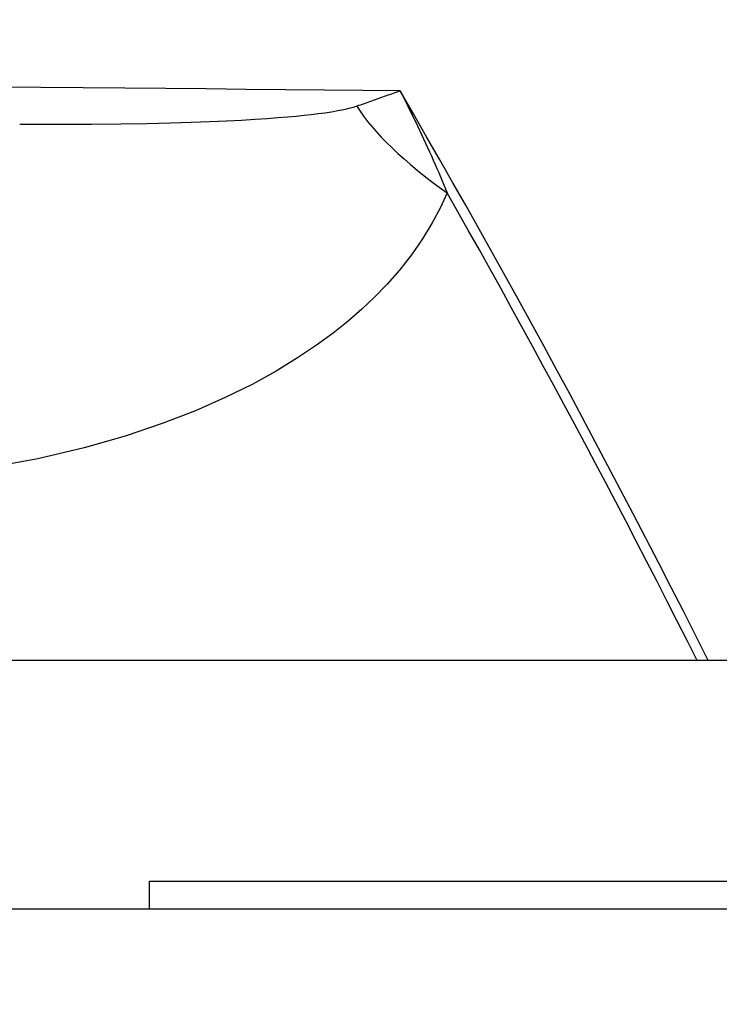
# Model space of a CAD drawing. Extents: x 1330 to 25802, y 7312 to 12251.
# Drawn here: x 5376 to 5401, y 11061 to 11097 of the extents above; entities that cross this region are included whole.
import ezdxf

# ---------------------------------------------------------------- set-up
doc = ezdxf.new("R2010")
doc.units = 0
doc.layers.get('0').update_dxf_attribs({"linetype": 'CONTINUOUS'})
for name, color, linetype in [('ACO_250', 250, 'CONTINUOUS'), ('ACO_253', 253, 'CONTINUOUS'), ('VIDITELNÁ__ISO_', 7, 'CONTINUOUS'), ('VIDITELNÁ_TENKÁ__ISO_', 7, 'CONTINUOUS')]:
    doc.layers.add(name, color=color, linetype=linetype)
pattern_1 = [(0, (4331.019625419634, 9896.857505466594), (39.6875, 79.375), [0, -79.375])]

# ---------------------------------------------------------------- blocks, each defined once
blk = doc.blocks.new('A$C4BDD5B99')
blk.add_line((321.7354293757617, 1344.314560314739), (684.2354293757617, 1344.314560314739))
at = {"layer": 'VIDITELNÁ__ISO_'}
for p, q in [((544.8817592106352, 1353.314560314739), (480.7354293757617, 1353.314560314739)), ((488.7354293758035, 1344.314560314739), (488.7354293758035, 1345.314560314739)), ((488.7354293758035, 1345.314560314739), (553.038556330499, 1345.314560314739))]:
    blk.add_line(p, q, dxfattribs=at)
at = {"layer": 'VIDITELNÁ_TENKÁ__ISO_', "flags": 128}
for points in [[(497.8212990075281, 1373.944640148722), (497.7588285049042, 1373.922362316691), (497.6959698722167, 1373.899855602824), (497.6326646649195, 1373.877120007121), (497.5689081811324, 1373.854308117472), (497.5046664967067, 1373.831343639933), (497.4399688339199, 1373.808226574503), (497.3748292983928, 1373.784956921183), (497.3093694811105, 1373.761610973917), (497.2435935784324, 1373.738188732706), (497.177637792478, 1373.71469019755), (497.1114870065958, 1373.691191662394), (497.045224185742, 1373.667616833292), (496.9788587336643, 1373.644042004191), (496.9124344837801, 1373.620467175089), (496.8459561379605, 1373.596892345988), (496.7794623222362, 1373.573317516886), (496.7130114811571, 1373.54981898173), (496.6466276296105, 1373.526320446574), (496.5803838232914, 1373.502974499308), (496.5142795566862, 1373.479628552042), (496.448378481733, 1373.456358898722), (496.3826122446171, 1373.433165539347), (496.3169907546016, 1373.410124767863), (496.2514994005487, 1373.387083996378)], [(508.9777763147813, 1353.314528454386), (508.5291903567686, 1354.205565441691), (508.0790848403794, 1355.094008434855), (507.6274743767553, 1355.979704845988), (507.1743881881721, 1356.862730969035), (506.7198262746297, 1357.743086803996), (506.2638178584039, 1358.620772350871), (505.8063775506325, 1359.495635021769), (505.3475053513157, 1360.367827404581), (504.8872304827328, 1361.237196911417), (504.4255821671559, 1362.103819836222), (503.9625604045887, 1362.967696178996), (503.4981651950275, 1363.828673351847), (503.0324403718896, 1364.686903942667), (502.5653713240372, 1365.542311657511), (502.0969580514684, 1366.394972790324), (501.627200554185, 1367.24481104716), (501.1561134433232, 1368.091902721964), (500.6836821077468, 1368.936171520792), (500.2099357697298, 1369.777770031535), (499.7348452069982, 1370.616621960246), (499.2584396418279, 1371.45265101298), (498.780704463079, 1372.286086071574), (498.3016788022924, 1373.116698254191), (497.8212990075281, 1373.944640148722)], [(497.8212990075281, 1373.944640148722), (497.9020007151994, 1373.786559094035), (497.9820282884593, 1373.628478039347), (498.0613081661068, 1373.47039698466), (498.1399869650359, 1373.312239636027), (498.218015644441, 1373.153929699503), (498.2954088154638, 1372.995543469035), (498.3720934224129, 1372.837233532511), (498.4480256318711, 1372.679152477824), (498.5230786454722, 1372.521300304972), (498.5972331502035, 1372.364058483683), (498.6703915699673, 1372.207427013956), (498.7425539047708, 1372.051405895792), (498.813715452734, 1371.896147717081), (498.8838370823196, 1371.741652477824), (498.9528650508491, 1371.587996471964), (499.0208191768488, 1371.435255993449), (499.0876603287779, 1371.283507336222), (499.1533055416858, 1371.13282679423), (499.21776472483, 1370.983290661417), (499.2810086559402, 1370.83497523173), (499.3430227238732, 1370.687804211222), (499.4038116305073, 1370.541930187785), (499.4633607647029, 1370.397200573527), (499.5217384802763, 1370.253615368449)], [(496.2514994005487, 1373.387083996378), (496.1219703758252, 1373.345656384074), (495.9636465739404, 1373.30323695048), (495.7766532767255, 1373.26058863505), (495.562895444049, 1373.218626965128), (495.3319051047056, 1373.178954113566), (495.0936176864598, 1373.142790783488), (494.8508258900238, 1373.109831799113), (494.6015219720448, 1373.079237927042), (494.3399201715292, 1373.050093639933), (494.0572369653237, 1373.021407116496), (493.7444456483136, 1372.992644299113), (493.3935711640825, 1372.963423718058), (492.9993439956033, 1372.934050549113), (492.5584236006125, 1372.904829968058), (492.0690549737301, 1372.876296032511), (491.5263877713205, 1372.848753918253), (490.9228056437496, 1372.822508801066), (490.2501380291615, 1372.797942150675), (489.4978053976865, 1372.775740612589), (488.6527414938773, 1372.756438244425), (487.7043758383606, 1372.741103161417), (486.6363446080704, 1372.730879772746), (485.4181388755787, 1372.727293957316), (484.0389560033545, 1372.732558239542)], [(499.5217384802763, 1370.253615368449), (499.2789013631846, 1369.717345226847), (498.9851736516976, 1369.160857189738), (498.6348131684972, 1368.585906017863), (498.2330799233441, 1368.008818615519), (497.7989391736337, 1367.456984509074), (497.351721455223, 1366.947569836222), (496.8963653328283, 1366.477141369425), (496.4276254078304, 1366.034102428996), (495.931840266001, 1365.603499401652), (495.3917103196982, 1365.171751965128), (494.7885187008687, 1364.728865612589), (494.1050096552844, 1364.269804943644), (493.3304586074992, 1363.796553600871), (492.4595763254765, 1363.315749157511), (491.4878918009272, 1362.834334362589), (490.4075880749042, 1362.358260143839), (489.2055589564334, 1361.892256725871), (487.865030858844, 1361.4417409788), (486.3688503058784, 1361.014952648722), (484.6975552614331, 1360.622267712199), (482.8279724603071, 1360.27719019755)], [(508.5780726117428, 1353.314528454386), (508.2137146581354, 1354.037260998331), (507.8482024246096, 1354.758467663371), (507.4815505223032, 1355.478301037394), (507.1137589512164, 1356.196608532511), (506.7448131002111, 1356.913466442667), (506.3747421915632, 1357.628874767863), (506.0035462252727, 1358.342757214152), (505.6312252013413, 1359.055266369425), (505.2577645086276, 1359.766173351847), (504.8832079805488, 1360.475630749308), (504.5075117836877, 1361.183638561808), (504.1307197514634, 1361.890196789347), (503.7527880504567, 1362.595152844035), (503.3737459029453, 1363.298735607706), (502.9935933089309, 1364.000792492472), (502.6123156572758, 1364.701399792277), (502.2299129479761, 1365.400557507121), (501.8463851810338, 1366.098189343058), (501.4617469675886, 1366.79444788798), (501.0759983076387, 1367.489180553996), (500.6891099789082, 1368.18246363505), (500.3011112036729, 1368.874297131144), (499.9119873707969, 1369.564681042277), (499.5217384802763, 1370.253615368449)]]:
    blk.add_lwpolyline(points, dxfattribs=at)
at = {"layer": 'VIDITELNÁ_TENKÁ__ISO_'}
for centre, major_axis, ratio, start_param, end_param in [((-1.042883236119451, 1369.77623312889), (539.3980696660777, 3.024848958353096), 0.006682871425172477, 0.3901087076699052, 0.8102965449362612), ((507.8779768390068, 1370.253595996739), (-11.99878630513507, 5.002911617714201), 0.3072940255224094, 0.4072199589976471, 0.9356661930533594)]:
    blk.add_ellipse(centre, major_axis=major_axis, ratio=ratio, start_param=start_param, end_param=end_param, dxfattribs=at)

msp = doc.modelspace()

# ---------------------------------------------------------------- hatches: boundary and pattern name
at = {"layer": 'ACO_250'}
h = msp.add_hatch(dxfattribs=at)
h.set_pattern_fill('DOTS', color=256, scale=50)
h.set_pattern_definition(pattern_1)
h.paths.add_polyline_path([(4473.511812499297, 11693.47811024122, 0.3854093380628411), (4468.106843805101, 11699.44853214802), (4398.015921099, 11706.43447222744, -0.9052850646780506), (4398.015921099, 11716.38516903101), (4468.106920555218, 11723.37111676009, 0.3854056469269072), (4473.511812499297, 11729.34153101723), (4473.511812499297, 11903.90982062923), (2055.802113630889, 11903.90982062923), (2508.828629019147, 11119.24487880088), (4224.938694736603, 11084.92405101223), (4341.797714436671, 11084.92405101223, -0.01825936779747793), (4359.689767107301, 11132.79913569202, -0.1647225641621277), (4372.389139280599, 11147.25866883242), (4455.511812499314, 11195.24956659139, 0.3904782470613312), (4459.551275929935, 11208.18627954825), (4460.511812499297, 11209.84997768891), (4460.511812499297, 11266.92405101223, 0.4142135623730966), (4450.511812499297, 11276.92405101223), (4382.675124239497, 11276.92405101223, -0.3888787318520025), (4372.713177258582, 11286.05249358472), (4370.187243285296, 11314.92405101223), (4378.217801985696, 11314.92405101223), (4479.511812499297, 11320.98651746022, -0.4142135623730946), (4473.511812499297, 11326.98651746022), (4473.511812499297, 11340.83312379823, -0.3108678928765233), (4477.368955356368, 11346.43742244027, 0.688247201661099), (4477.368955356494, 11361.38221881851, -0.3108678928654635), (4473.511812499297, 11366.98651746022), (4473.511812499297, 11380.83312379823, -0.310867892876522), (4477.368955356368, 11386.43742244027, 0.6882472016610917), (4477.368955356494, 11401.38221881851, -0.3108678928654636), (4473.511812499297, 11406.98651746022), (4473.511812499297, 11420.83312379823, -0.310867892876522), (4477.368955356368, 11426.43742244027, 0.6882472016610917), (4477.368955356494, 11441.38221881851, -0.3108678928654636), (4473.511812499297, 11446.98651746022), (4473.511812499297, 11460.83312379823, -0.310867892876522), (4477.368955356368, 11466.43742244027, 0.6882472016610917), (4477.368955356494, 11481.38221881851, -0.3108678928654636), (4473.511812499297, 11486.98651746022), (4473.511812499297, 11500.83312379823, -0.3108678928765227), (4477.368955356368, 11506.43742244027, 0.6882472016610915), (4477.368955356494, 11521.38221881851, -0.310867892865463), (4473.511812499297, 11526.98651746022), (4473.511812499297, 11540.83312379823, -0.3108678928765227), (4477.368955356368, 11546.43742244027, 0.6882472016610915), (4477.368955356494, 11561.38221881851, -0.310867892865463), (4473.511812499297, 11566.98651746022), (4473.511812499297, 11580.83312379823, -0.3108678928765229), (4477.368955356368, 11586.43742244027, 0.6882472016610915), (4477.368955356494, 11601.38221881851, -0.3108678928654633), (4473.511812499297, 11606.98651746022)])
edge = h.paths.add_edge_path()
edge.add_line((7131.48519435311, 10872.06425164599), (5594.883725929812, 10902.79505116234))
edge.add_line((5594.883725929812, 10902.79505116234), (5580.177082360729, 10899.18839240334))
edge.add_line((5580.177082360729, 10899.18839240334), (5508.547565504059, 10900.62092541024))
edge.add_line((5508.547565504059, 10900.62092541024), (5508.38660413353, 10892.57253479862))
edge.add_line((5508.38660413353, 10892.57253479862), (5491.390002841912, 10892.91245322086))
edge.add_line((5491.390002841911, 10892.91245322086), (5491.550964212441, 10900.96084383248))
edge.add_line((5491.550964212441, 10900.96084383248), (5487.551763908531, 10901.04082463771))
edge.add_line((5487.551763908531, 10901.04082463771), (5487.629425327998, 10904.92405101223))
edge.add_line((5487.629425327998, 10904.92405101223), (5475.812901727835, 10904.92405101223))
edge.add_arc((4777.011812497244, 10863.97240033943), 700.0000000019184, 1.264271117547196, 3.353853177583801, ccw=False)
edge.add_ellipse((4883.177542559599, 10868.54435417637), major_axis=(594.8181526985317, 2.973644437294244e-05), ratio=0.293552549874822, start_angle=3.1752376405485734, end_angle=3.570039022687979, ccw=False)
edge.add_line((5477.594709712885, 10875.77169605502), (5477.81797966512, 10875.77169605502))
edge.add_line((5477.817979665119, 10875.77169605502), (5476.910462373567, 10875.88373544452))
edge.add_arc((4777.011812497244, 10863.97240033944), 700.0000000019182, -0.1728353140771901, 0.9750030987128184, ccw=False)
edge.add_ellipse((4778.062653437406, 10864.45155753336), major_axis=(-699.931265888195, 1.480870533075594e-05), ratio=0.9961582518474478, start_angle=179.6528109130737, end_angle=180.3528867777431, ccw=False)
edge.add_arc((4777.011812497245, 10863.97240033913), 700.0000000019184, -14.094212321427904, 0.17855255355618738, ccw=False)
edge.add_arc((5465.638411900198, 10691.07530204812), 10.00000000000009, 165.90578767855, 329.9999999999932)
edge.add_line((5474.298665938042, 10686.07530204812), (5472.502720453716, 10680.64698706112))
edge.add_line((5472.502720453716, 10680.64698706112), (5478.049010877832, 10680.31534484259))
edge.add_arc((5477.511812499297, 10671.33139148662), 8.999999999999947, 6.821210263296962e-13, 86.57805493266471, ccw=False)
edge.add_line((5486.511812499297, 10671.33139148662), (5442.586812499298, 10671.33139148662))
edge.add_line((5442.586812499298, 10671.33139148662), (5442.586812499298, 10666.23686825142))
edge.add_line((5442.586812499298, 10666.23686825142), (5367.347241875057, 10666.23686825142))
edge.add_line((5367.347241875057, 10666.23686825142), (5367.347241875057, 10459.42591472143))
edge.add_line((5367.347241875057, 10459.42591472143), (5442.586812499296, 10459.42591472143))
edge.add_line((5442.586812499296, 10459.42591472143), (5468.750732726573, 10456.39136265514))
edge.add_arc((5477.511812499297, 10454.33139148642), 9.000000000000014, -86.45032791885887, 166.7685237267969, ccw=False)
edge.add_line((5478.069037066736, 10445.34865800594), (5464.899292204973, 10444.53179928801))
edge.add_arc((5465.518356550219, 10434.55097971563), 9.999999999999892, 93.54924691570385, 191.3713625976892)
edge.add_arc((4891.511812499302, 10319.10949069747), 575.5000000000055, 1.9087887271518866, 11.371362597710913, ccw=False)
edge.add_arc((5476.686929344198, 10338.61160918673), 10.00000000000002, 181.9087887271466, 266.999999999997)
edge.add_line((5476.163569781767, 10328.62531383918), (5546.478620774466, 10324.94025816651))
edge.add_arc((5546.173043199897, 10319.10949069753), 5.838769299382966, -86.9999999999975, 86.99999999995731, ccw=False)
edge.add_line((5546.478620774462, 10313.27872322854), (5476.163569781765, 10309.59366755577))
edge.add_arc((5476.686929344186, 10299.60737220823), 9.99999999999988, 92.99999999995084, 178.0912112728377)
edge.add_arc((4891.511812499297, 10319.10949069753), 575.5000000000001, 327.31696516178806, 358.0912112728436, ccw=False)
edge.add_line((5375.89330558346, 10008.34459699562), (5369.943322186667, 9996.021721200279))
edge.add_line((5369.943322186667, 9996.021721200279), (5363.204788953364, 9982.980511173217))
edge.add_line((5363.204788953364, 9982.980511173217), (5355.029470114803, 9968.254829519636))
edge.add_line((5355.029470114803, 9968.254829519636), (5347.119052080039, 9955.076379326494))
edge.add_line((5347.119052080038, 9955.076379326492), (5341.685994429395, 9946.492674525229))
edge.add_ellipse((4894.172373586596, 10190.07873281258), major_axis=(218.06547460903, 463.8446047316339), ratio=0.9940584736820836, start_angle=234.5069729557219, end_angle=266.6395908280754, ccw=False)
edge.add_line((5133.601907219281, 9738.471121635688), (5132.665818807434, 9720.609490697485))
edge.add_line((5132.665818807435, 9720.609490697485), (6466.692478159815, 9720.609490697485))
edge.add_line((6466.692478159815, 9720.609490697485), (7131.48519435311, 10872.06425164599))
h.paths.add_polyline_path([(5470.697165387163, 10636.40108397375, -0.2999565744114465), (5460.202526332978, 10644.42299971045, -0.6159053996086225), (5465.276128300847, 10661.54811523067), (5467.590520287575, 10661.69294286526, 0.5017183977266509), (5458.827475799127, 10648.26672753135, 0.4078017983652903), (5470.697109163855, 10636.40108790527)], flags=16)
h.paths.add_polyline_path([(5477.980634657663, 10868.74585615022), (5478.433598324878, 10868.74585617237), (5477.858122020021, 10875.52115660303), (5477.862207571152, 10875.46614866847), (5477.866305912366, 10875.40488463037), (5477.870347173311, 10875.33667784332), (5477.874444552242, 10875.26114683737), (5477.87851710625, 10875.17791014311), (5477.882596079675, 10875.08650999661), (5477.886654272287, 10874.98671751615), (5477.890698408017, 10874.87807493798), (5477.894736221811, 10874.76035338039), (5477.898790565278, 10874.63362913724), (5477.902789899268, 10874.49744444483), (5477.906799392261, 10874.35157042135), (5477.910786131125, 10874.19577818499), (5477.914734341447, 10874.03029661762), (5477.918634972724, 10873.85649901035), (5477.922429580412, 10873.67446165676), (5477.926225649859, 10873.4841082632), (5477.929935514239, 10873.28543882967), (5477.932886951641, 10873.11766844387), (5477.935792125541, 10872.94577818508), (5477.938625504516, 10872.77030211086), (5477.941386077538, 10872.59162169094), (5477.944077535456, 10872.41019468898), (5477.946698867243, 10872.22632628078), (5477.949224541471, 10872.04062681789), (5477.951711991671, 10871.85340147609), (5477.954077241859, 10871.66510801906), (5477.956357907035, 10871.47597532863), (5477.958586900324, 10871.28508787746), (5477.960743392177, 10871.0923693716), (5477.962812265941, 10870.89812498683), (5477.96483684952, 10870.702583605), (5477.966757687329, 10870.50620298976), (5477.968588885, 10870.30913572902), (5477.970378472302, 10870.1117632925), (5477.972086812191, 10869.91431456203), (5477.973708191759, 10869.71717100734), (5477.975256716634, 10869.52056151027), (5477.976726673916, 10869.32486754054), (5477.978132169228, 10869.13031798), (5477.979438267394, 10868.93721800441)], flags=17)
edge = h.paths.add_edge_path(flags=16)
edge.add_line((5135.400389751605, 9733.50656410873), (5135.384398940181, 9733.492671857572))
edge.add_line((5135.384398940181, 9733.492671857572), (5134.952322238738, 9733.067228208281))
edge.add_line((5134.952322238738, 9733.067228208281), (5134.551802331343, 9732.619478116725))
edge.add_line((5134.551802331343, 9732.619478116727), (5134.183529406985, 9732.15260685513))
edge.add_line((5134.183529406985, 9732.152606855132), (5133.850942768087, 9731.673187576149))
edge.add_ellipse((5142.240830833443, 9726.231703609985), major_axis=(-8.389811338419344, 5.441605048940981), ratio=0.988488083329148, start_angle=-28.612781447924192, end_angle=0.0008999929738138235, ccw=False)
h.paths.add_polyline_path([(4316.331146838766, 10299.94045706714, 0.3893369728876145), (4306.860055216826, 10309.59366755577), (4236.545004224128, 10313.27872322854, -0.9489645667144996), (4236.545004224132, 10324.94025816651), (4306.860055216816, 10328.62531383918, 0.389336972888158), (4316.331146838775, 10338.27852432782, -0.041311745107129), (4327.308966895039, 10432.5793061201, 0.4547892207379033), (4318.12433279362, 10444.53179928801), (4304.954654588585, 10445.34865387148, -0.3961841979794181), (4296.511812499297, 10454.33139148662, -0.3960252880597008), (4304.949719251275, 10463.31382162423), (4315.433104710284, 10463.96984010654, 0.5017183977616164), (4324.196149199499, 10477.39605544075, -0.03405345548330027), (4314.753428338632, 10509.78194543663, 0.3328771359279366), (4303.868387771483, 10519.18523595957), (4270.074324002188, 10521.54834710173, -0.9325150861452984), (4270.074324002237, 10534.51667975512), (4298.246606009218, 10536.48667762131, 0.4099762156043794), (4309.391168325475, 10549.1209994497, -0.0559010693924971), (4312.504559060999, 10604.3020897434, 0.4432873226908059), (4301.51067810102, 10618.27995015753), (4270.074417903417, 10620.4781876132, -0.9325218548075931), (4270.074324002104, 10633.44652683211), (4312.326572059141, 10636.40109183686, 0.3493372842456878), (4323.342520055303, 10646.49983904038, 0.5648299820922205), (4315.433104711019, 10661.69294286526), (4304.949719250282, 10662.34896134868, -0.3960252880341582), (4296.511812499297, 10671.33139148642), (4341.366462174487, 10671.33139148642, -0.001879441013969854), (4339.937029542731, 10676.33342914834), (4339.095357700096, 10675.93271266363), (4339.095357700096, 10679.34726034395, -0.01738383558713859), (4327.880369464779, 10726.12557967195), (4321.886039532233, 10715.74309567145, -0.0572878449130011), (4306.09622062474, 10874.84273846452, -0.001393137494730174), (4305.16520762073, 10878.63652084401, 0.00135321637155647), (4305.096100199287, 10874.84273846406), (4306.096220624732, 10874.84273846404, 0.0203589206780961), (4307.531004252778, 10817.87944522299), (4314.821489437058, 10830.50693597399, -0.03089099775958453), (4315.964693823787, 10915.92405101223), (4417.131202175715, 10915.92405101223), (4417.131202175715, 10924.92405101223), (4421.431202175714, 10929.22405101222), (4222.620863695393, 10929.22405101222), (4222.572496174756, 10926.80557819648), (4217.131202175715, 10925.47115470483), (4217.131202175715, 10924.92405101223), (4216.804494015661, 10925.05473427625), (2602.302443416908, 10957.34348308669), (3312.587047930115, 9727.094460235854), (4650.017943338934, 9727.094460235854), (4649.415919770624, 9738.58175423199), (4645.503859627883, 9740.883895765044), (4641.61056682124, 9743.222934613917), (4637.736511685393, 9745.598585019807), (4633.882165138745, 9748.010541806914), (4630.047979709374, 9750.458499799466), (4626.234447056901, 9752.94214428494), (4622.441996617235, 9755.46118916104), (4618.671122400951, 9758.015319715236), (4614.922253843934, 9760.604230771762), (4611.195882605836, 9763.227626691558), (4607.492467344831, 9765.885202298858), (4603.812466719098, 9768.576652417882), (4600.155747800181, 9771.302110563021), (4596.521354140172, 9774.06227291653), (4592.909646821142, 9776.856805692409), (4589.321061409111, 9779.6853655679), (4585.756021209894, 9782.547580610015), (4582.214941048262, 9785.443088422513), (4578.698252711057, 9788.3715361459), (4575.206397894386, 9791.332561383942), (4571.739773032724, 9794.32580174039), (4568.29881982219, 9797.350894818997), (4564.883963919518, 9800.407478223533), (4561.495617798536, 9803.495208631253), (4558.134221727147, 9806.613704572414), (4554.800188179168, 9809.76260365078), (4551.493054717252, 9812.94240177701), (4548.212261327979, 9816.153594861718), (4544.95815213134, 9819.39578236172), (4541.731100469644, 9822.668563733789), (4538.531538129733, 9825.971519361236), (4535.359803101522, 9829.304229627349), (4532.216268727304, 9832.666274915435), (4529.101343701763, 9836.057273755769), (4526.015389106977, 9839.47678745816), (4522.958813637627, 9842.924434552888), (4519.931932191457, 9846.399757276267), (4516.935170425191, 9849.902393232082), (4513.96890781124, 9853.431903730136), (4511.033499301615, 9856.98790730068), (4508.12822273209, 9860.571281324123), (4505.252899912575, 9864.182216535311), (4502.407868832997, 9867.820293317542), (4499.593378388206, 9871.485015760167), (4496.809843402985, 9875.175964246488), (4494.057541994465, 9878.892661939357), (4491.336830542848, 9882.634651075106), (4488.648016387588, 9886.401492963525), (4485.991414426388, 9890.19271076749), (4483.367414963635, 9894.007846723296), (4480.776291414594, 9897.846481214272), (4478.218363378877, 9901.708118329743), (4475.694004198795, 9905.592319379546), (4473.203392064428, 9909.498779187894), (4470.745867958043, 9913.428642163955), (4468.321385695252, 9917.38179386685), (4465.930252615505, 9921.357795606358), (4463.572742134071, 9925.356113324851), (4461.249103145772, 9929.376270185217), (4458.959626027994, 9933.417770276763), (4456.704571935774, 9937.480136762362), (4454.484218986261, 9941.562835584376), (4452.298840594707, 9945.665408979148), (4450.148721084456, 9949.787312191096, -0.1674009475175523)])
h.paths.add_polyline_path([(4305.224477770233, 10880.53504210109), (4305.226763015211, 10880.66405516262), (4305.229024044304, 10880.79169493312), (4305.231291090815, 10880.91796141262), (4305.233540645364, 10881.04277830715), (4305.235778420858, 10881.16599302883), (4305.238034650594, 10881.28752928371), (4305.240281123326, 10881.40731077785), (4305.271430278955, 10883.08705523201), (4305.322781431329, 10884.84938841457), (4305.326296740481, 10884.96779661769), (4306.326745247476, 10884.96779661769, 0.002193447329371022), (4306.169469124523, 10878.82818775623), (4305.194214266181, 10878.82818775623)], flags=16)
h.paths.add_polyline_path([(4305.326296119119, 10884.96780781458, -0.003218337519145326), (4305.654627651191, 10893.9859578034, -0.01008699544393398), (4308.428604140878, 10922.0901028997, -0.3899254120541056), (4310.420679915776, 10923.92405101223), (4310.421712253405, 10923.92405101223), (4310.421712313535, 10923.92405127178, 0.3330846346062251), (4308.502204877783, 10922.48578303159, 0.05043650638953079), (4308.428604007044, 10922.09010185734, 0.01005816693128112), (4306.655546803226, 10893.98595780458, 0.003250957169899133)], flags=16)
h.paths.add_polyline_path([(4305.711510966605, 10895.03272276515), (4305.710241179529, 10895.02600889797), (4305.708941159151, 10895.01692991847), (4305.707518536765, 10895.00540953273), (4305.706066692104, 10894.99137144679), (4305.704546999139, 10894.97473936672), (4305.702945352246, 10894.95528441065), (4305.701242943926, 10894.93293028468), (4305.699459592703, 10894.90767698878), (4305.697605713354, 10894.87929564113), (4305.695637977976, 10894.8477862417), (4305.693570492198, 10894.81284361478), (4305.691412659768, 10894.77431517237), (4305.689096632383, 10894.7320483267), (4305.686711087896, 10894.68596678371), (4305.684158955732, 10894.63576536769), (4305.681445948789, 10894.58152037256), (4305.678665446798, 10894.52292662258), (4305.675691156905, 10894.45990782375), (4305.672558014285, 10894.3923113882), (4305.66928785952, 10894.32021360988), (4305.665832662829, 10894.24361448879), (4305.662285803945, 10894.16243773097), (4305.658530393763, 10894.0766070425), (4305.654630589734, 10893.98596983547), (4305.945993928519, 10893.98596983547), (4306.018451765433, 10895.03275182011), (4305.711517408727, 10895.03275182323)], flags=16)
h.paths.add_polyline_path([(4306.40106024502, 10898.10431288409), (4306.306348818578, 10897.86866526322), (4306.832977561417, 10897.8686652513), (4306.844441588646, 10898.10431288409)], flags=0)
h = msp.add_hatch(dxfattribs=at)
h.set_pattern_fill('DOTS', color=256, scale=50)
h.set_pattern_definition(pattern_1)
edge = h.paths.add_edge_path()
edge.add_line((5583.45429585511, 11063.05562485605), (7222.82504971261, 11030.26952188463))
edge.add_line((7222.82504971261, 11030.26952188463), (7727.221511367705, 11903.90982062923))
edge.add_line((7727.221511367705, 11903.90982062923), (5309.511812499297, 11903.90982062923))
edge.add_line((5309.511812499297, 11903.90982062923), (5309.511812499297, 11729.34153101723))
edge.add_arc((5315.511812499297, 11729.34153101723), 6.000000000000049, 180, 264.308514051903)
edge.add_line((5314.91678118844, 11723.37110911094), (5385.007703899594, 11716.38516903101))
edge.add_arc((5384.511812499297, 11711.40982062923), 4.999999999999972, -84.3081458348588, 84.30814583485909, ccw=False)
edge.add_line((5385.007703899594, 11706.43447222744), (5314.916704440901, 11699.44852449811))
edge.add_arc((5315.511812499297, 11693.47811024122), 6.000000000000044, 95.69222246437167, 180)
edge.add_line((5309.511812499297, 11693.47811024122), (5309.511812499297, 11606.98651746022))
edge.add_arc((5303.511812499297, 11606.98651745985), 5.999999999999896, -69.07516757162813, 3.593527253542561e-09, ccw=False)
edge.add_arc((5308.511812498805, 11593.90982062904), 7.999999999999945, 110.924832423796, 249.0751675762035)
edge.add_arc((5303.511812499297, 11580.83312379823), 5.999999999999894, 0, 69.0751675729112, ccw=False)
edge.add_line((5309.511812499297, 11580.83312379823), (5309.511812499297, 11566.98651746022))
edge.add_arc((5303.511812499297, 11566.98651745985), 5.999999999999896, -69.07516757162813, 3.593527253542561e-09, ccw=False)
edge.add_arc((5308.511812498805, 11553.90982062904), 7.999999999999945, 110.924832423796, 249.0751675762035)
edge.add_arc((5303.511812499297, 11540.83312379823), 5.999999999999894, 0, 69.0751675729112, ccw=False)
edge.add_line((5309.511812499297, 11540.83312379823), (5309.511812499297, 11526.98651746022))
edge.add_arc((5303.511812499297, 11526.98651745985), 5.999999999999896, -69.07516757162813, 3.593527253542561e-09, ccw=False)
edge.add_arc((5308.511812498805, 11513.90982062904), 7.999999999999945, 110.924832423796, 249.0751675762035)
edge.add_arc((5303.511812499297, 11500.83312379823), 5.999999999999894, 0, 69.0751675729112, ccw=False)
edge.add_line((5309.511812499297, 11500.83312379823), (5309.511812499297, 11486.98651746022))
edge.add_arc((5303.511812499297, 11486.98651745985), 5.999999999999896, -69.07516757162813, 3.593527253542561e-09, ccw=False)
edge.add_arc((5308.511812498805, 11473.90982062904), 7.999999999999974, 110.9248324237967, 249.0751675762027)
edge.add_arc((5303.511812499297, 11460.83312379823), 5.999999999999894, 0, 69.0751675729112, ccw=False)
edge.add_line((5309.511812499297, 11460.83312379823), (5309.511812499297, 11446.98651746022))
edge.add_arc((5303.511812499297, 11446.98651745985), 5.999999999999917, -69.07516757162813, 3.593527253542561e-09, ccw=False)
edge.add_arc((5308.511812498805, 11433.90982062904), 7.999999999999974, 110.9248324237967, 249.0751675762027)
edge.add_arc((5303.511812499297, 11420.83312379823), 5.999999999999894, 0, 69.0751675729112, ccw=False)
edge.add_line((5309.511812499297, 11420.83312379823), (5309.511812499297, 11406.98651746022))
edge.add_arc((5303.511812499297, 11406.98651745985), 5.999999999999917, -69.07516757162813, 3.593527253542561e-09, ccw=False)
edge.add_arc((5308.511812498805, 11393.90982062904), 7.999999999999974, 110.9248324237967, 249.0751675762027)
edge.add_arc((5303.511812499297, 11380.83312379823), 5.999999999999894, 0, 69.0751675729112, ccw=False)
edge.add_line((5309.511812499297, 11380.83312379823), (5309.511812499297, 11366.98651746022))
edge.add_arc((5303.511812499297, 11366.98651745985), 5.999999999999917, -69.07516757162813, 3.593527253542561e-09, ccw=False)
edge.add_arc((5308.511812498805, 11353.90982062904), 7.999999999999968, 110.9248324237967, 249.0751675762027)
edge.add_arc((5303.511812499297, 11340.83312379823), 5.999999999999906, 0, 69.0751675729112, ccw=False)
edge.add_line((5309.511812499297, 11340.83312379823), (5309.511812499297, 11326.98651746022))
edge.add_arc((5303.511812499297, 11326.98651745985), 5.999999999999917, -69.07516757162813, 3.593527253542561e-09, ccw=False)
edge.add_arc((5308.511812499297, 11313.90982062923), 7.999999999999927, 110.9248324270879, 172.7165092631447)
edge.add_line((5300.576364387804, 11314.92405101223), (5412.836381713298, 11314.92405101223))
edge.add_line((5412.836381713298, 11314.92405101223), (5410.310447740012, 11286.05249358471))
edge.add_arc((5400.348500759097, 11286.92405101223), 10.00000000000024, 269.9999999999987, 354.99999999980275, ccw=False)
edge.add_line((5400.348500759097, 11276.92405101223), (5332.511812499297, 11276.92405101223))
edge.add_arc((5332.511812499297, 11266.92405101223), 10, 90, 180)
edge.add_line((5322.511812499297, 11266.92405101223), (5322.511812499298, 11203.90982062923))
edge.add_arc((5332.511812499297, 11203.90982062923), 9.999999999999433, 180, 239.9999999998803)
edge.add_line((5327.51181249928, 11195.24956659139), (5410.634197896302, 11147.25883500635))
edge.add_arc((5395.634341660203, 11121.27798989122), 30.00000000000057, 22.584043103422573, 60.0003170442659, ccw=False)
edge.add_arc((4777.011812497139, 10863.97240033939), 700.0000000020301, 16.97778891363589, 22.584043103408817, ccw=False)
edge.add_line((5446.504429244427, 11068.37307578766), (5446.720458122451, 11066.98584776515))
edge.add_line((5446.720458122451, 11066.98584776515), (5446.921135167297, 11065.69915037746))
edge.add_line((5446.921135167297, 11065.69915037746), (5447.003722273599, 11065.17066221828))
edge.add_line((5447.003722273599, 11065.17066221828), (5447.042286334483, 11064.92405101223))
edge.add_line((5447.042286334483, 11064.92405101223), (5490.829297268547, 11064.92405101223))
edge.add_line((5490.829297268547, 11064.92405101223), (5490.906958688013, 11068.80727738674))
edge.add_line((5490.906958688014, 11068.80727738674), (5494.906158991924, 11068.7272965815))
edge.add_line((5494.906158991924, 11068.7272965815), (5495.067120362453, 11076.77568719313))
edge.add_line((5495.067120362453, 11076.77568719313), (5512.063721654071, 11076.43576877089))
edge.add_line((5512.063721654071, 11076.43576877089), (5511.90276348426, 11068.38753820158))
edge.add_line((5511.90276348426, 11068.38753820158), (5583.532280340929, 11066.95500519468))
edge.add_line((5583.532280340929, 11066.95500519467), (5583.45429585511, 11063.05562485605))
at = {"layer": 'ACO_253'}
h = msp.add_hatch(color=256, dxfattribs=at)
h.dxf.hatch_style = 1
edge = h.paths.add_edge_path()
edge.add_line((4566.511812499298, 11674.47606389923), (4566.511812499298, 11716.38516903101))
edge.add_line((4566.511812499298, 11716.38516903101), (4561.511812499298, 11878.90982062923))
edge.add_line((4561.511812499298, 11878.90982062923), (4501.511812499298, 11878.90982062923))
edge.add_line((4501.511812499298, 11878.90982062923), (4495.516381658825, 11903.90982062923))
edge.add_line((4495.516381658825, 11903.90982062923), (2055.802113630889, 11903.90982062923))
edge.add_line((2055.802113630889, 11903.90982062923), (2508.828629019147, 11119.24487880088))
edge.add_line((2508.828629019147, 11119.24487880088), (4224.938694736603, 11084.92405101223))
edge.add_line((4224.938694736603, 11084.92405101223), (4341.797714436671, 11084.92405101223))
edge.add_arc((5006.011812500459, 10863.97240033738), 700.0000000018779, 157.4159568964074, 161.6002307646381, ccw=False)
edge.add_arc((4387.389283338393, 11121.27798989123), 29.99999999999648, 120.0003176934108, 157.4159568965789, ccw=False)
edge.add_line((4372.389139280599, 11147.25866883242), (4455.511812499314, 11195.24956659139))
edge.add_arc((4450.511812499297, 11203.90982062923), 9.999999999999222, 300.0000000001169, 385.3182550381193)
edge.add_line((4459.551275929935, 11208.18627954825), (4460.511812499297, 11209.84997768891))
edge.add_line((4460.511812499297, 11209.84997768891), (4460.511812499297, 11266.92405101223))
edge.add_arc((4450.511812499297, 11266.92405101223), 10, 0, 90)
edge.add_line((4450.511812499297, 11276.92405101223), (4382.675124239497, 11276.92405101223))
edge.add_arc((4382.675124239497, 11286.92405101223), 10, 185.0000000001931, 270, ccw=False)
edge.add_line((4372.713177258582, 11286.05249358472), (4370.187243285296, 11314.92405101223))
edge.add_line((4370.187243285296, 11314.92405101223), (4378.217801985696, 11314.92405101223))
edge.add_line((4378.217801985696, 11314.92405101223), (4473.511812499298, 11314.92405101223))
edge.add_line((4473.511812499298, 11314.92405101223), (4473.511812499297, 11326.98651746022))
edge.add_line((4473.511812499297, 11326.98651746022), (4474.02857280187, 11335.86783031472))
edge.add_arc((4473.554481136549, 11344.90196779883), 9.046568575371317, 273.0040009213826, 449.9040597481425)
edge.add_line((4473.569629366826, 11353.94852369154), (4473.511812499297, 11366.98651746022))
edge.add_line((4473.511812499297, 11366.98651746022), (4473.511812499298, 11374.52618952823))
edge.add_arc((4475.511812499297, 11374.52618952823), 1.999999999999091, 95.73917047799682, 180, ccw=False)
edge.add_arc((4474.194190822522, 11384.76336351579), 8.32258201687665, 277.7174419490801, 451.1402519050779)
edge.add_line((4474.02857280187, 11393.08429748374), (4473.511812499298, 11394.42593827023))
edge.add_line((4473.511812499298, 11394.42593827023), (4473.511812499298, 11414.52618952823))
edge.add_line((4473.511812499298, 11414.52618952823), (4474.137809947085, 11415.97950194699))
edge.add_arc((4473.958508584595, 11424.53110344791), 8.553480999518522, 271.2011441727054, 449.5306672407531)
edge.add_line((4474.02857280187, 11433.08429748374), (4473.511812499298, 11434.42593827023))
edge.add_line((4473.511812499298, 11434.42593827023), (4473.511812499297, 11460.83312379823))
edge.add_line((4473.511812499297, 11460.83312379823), (4473.511812499298, 11524.47606389909))
edge.add_line((4473.511812499298, 11524.47606389909), (4447.549225388228, 11529.56959612139))
edge.add_arc((4448.511812499473, 11534.47606389923), 5.000000000175834, 101.09973466818929, 258.9002653318107, ccw=False)
edge.add_line((4447.549225388228, 11539.38253167707), (4473.511812499409, 11544.4760638994))
edge.add_line((4473.511812499409, 11544.4760638994), (4566.511812499298, 11674.47606389923))
edge = h.paths.add_edge_path()
edge.add_ellipse((4883.177542559599, 10868.54435417637), major_axis=(594.8181526985317, 2.973644437294244e-05), ratio=0.2935525498748224, start_angle=3.175237640548403, end_angle=3.5700390226882064, ccw=False)
edge.add_line((5477.594709712885, 10875.77169605502), (5477.817979665119, 10875.77169605502))
edge.add_line((5477.817979665119, 10875.77169605502), (5476.910462373567, 10875.88373544452))
edge.add_arc((4777.011812497253, 10863.97240033944), 700.0000000019093, -0.1728353140777017, 0.9750030987121932, ccw=False)
edge.add_ellipse((4778.062653437406, 10864.45155753336), major_axis=(-699.931265888195, 1.480870533075594e-05), ratio=0.9961582518474478, start_angle=179.6528109130743, end_angle=180.3528867777433, ccw=False)
edge.add_arc((4777.011812497238, 10863.97240033913), 700.0000000019256, -14.094212321428074, 0.17855255355601685, ccw=False)
edge.add_arc((5465.638411900198, 10691.07530204812), 10.00000000000031, 165.905787678555, 330.0000000000001)
edge.add_line((5474.298665938042, 10686.07530204812), (5472.502720453716, 10680.64698706112))
edge.add_line((5472.502720453716, 10680.64698706112), (5478.049010877831, 10680.31534484259))
edge.add_arc((5477.511812499296, 10671.33139148662), 9.000000000000615, 0, 86.57805493266198, ccw=False)
edge.add_line((5486.511812499297, 10671.33139148662), (5442.586812499298, 10671.33139148662))
edge.add_line((5442.586812499298, 10671.33139148662), (5442.586812499298, 10666.23686825142))
edge.add_line((5442.586812499298, 10666.23686825142), (5367.347241875057, 10666.23686825142))
edge.add_line((5367.347241875057, 10666.23686825142), (5367.347241875057, 10459.42591472143))
edge.add_line((5367.347241875057, 10459.42591472143), (5442.586812499296, 10459.42591472143))
edge.add_line((5442.586812499296, 10459.42591472143), (5468.750732726573, 10456.39136265514))
edge.add_arc((5477.511812499297, 10454.33139148642), 9.000000000000012, -86.45032791886138, 166.768523726791, ccw=False)
edge.add_line((5478.069037066736, 10445.34865800594), (5464.899292204975, 10444.53179928801))
edge.add_arc((5465.51835655022, 10434.55097971563), 10.00000000000144, 93.54924691570594, 191.3713625976787)
edge.add_arc((4891.511812499301, 10319.10949069747), 575.5000000000068, 1.908788727151773, 11.3713625977108, ccw=False)
edge.add_arc((5476.686929344197, 10338.61160918673), 9.999999999999119, 181.9087887271465, 266.9999999999997)
edge.add_line((5476.163569781767, 10328.62531383918), (5546.478620774466, 10324.94025816651))
edge.add_arc((5546.173043199896, 10319.10949069753), 5.838769299383382, -86.9999999999909, 86.99999999994628, ccw=False)
edge.add_line((5546.478620774462, 10313.27872322854), (5476.163569781766, 10309.59366755577))
edge.add_arc((5476.686929344187, 10299.60737220822), 10.00000000000147, 92.99999999995299, 178.0912112728331)
edge.add_arc((4891.511812499299, 10319.10949069753), 575.4999999999984, 327.31696516178795, 358.09121127284345, ccw=False)
edge.add_line((5375.89330558346, 10008.34459699562), (5369.943322186667, 9996.021721200279))
edge.add_line((5369.943322186667, 9996.021721200279), (5363.204788953364, 9982.980511173217))
edge.add_line((5363.204788953364, 9982.980511173217), (5355.029470114803, 9968.254829519636))
edge.add_line((5355.029470114803, 9968.254829519636), (5347.119052080038, 9955.076379326492))
edge.add_line((5347.119052080038, 9955.076379326492), (5341.685994429395, 9946.492674525229))
edge.add_ellipse((4894.172373586596, 10190.07873281258), major_axis=(218.0654746090297, 463.8446047316336), ratio=0.9940584736820843, start_angle=234.5069729557222, end_angle=266.63959082807617, ccw=False)
edge.add_line((5133.601907219281, 9738.471121635688), (5132.665818807435, 9720.609490697485))
edge.add_line((5132.665818807435, 9720.609490697485), (6466.692478159815, 9720.609490697485))
edge.add_line((6466.692478159815, 9720.609490697485), (7131.48519435311, 10872.06425164599))
edge.add_line((7131.48519435311, 10872.06425164599), (5594.883725929812, 10902.79505116234))
edge.add_line((5594.883725929812, 10902.79505116234), (5580.177082360729, 10899.18839240334))
edge.add_line((5580.177082360729, 10899.18839240334), (5508.547565504059, 10900.62092541024))
edge.add_line((5508.547565504059, 10900.62092541024), (5508.38660413353, 10892.57253479862))
edge.add_line((5508.38660413353, 10892.57253479862), (5491.390002841911, 10892.91245322086))
edge.add_line((5491.390002841911, 10892.91245322086), (5491.550964212441, 10900.96084383248))
edge.add_line((5491.550964212441, 10900.96084383248), (5487.551763908531, 10901.04082463771))
edge.add_line((5487.551763908531, 10901.04082463771), (5487.629425327998, 10904.92405101223))
edge.add_line((5487.629425327998, 10904.92405101223), (5475.812901727834, 10904.92405101223))
edge.add_arc((4777.011812497259, 10863.97240033943), 700.000000001904, 1.2642711175474801, 3.3538531775840283, ccw=False)
edge = h.paths.add_edge_path(flags=16)
edge.add_arc((5471.534186846255, 10648.37185650837), 11.99999999994472, 199.2124229399011, 266.0002691140879, ccw=False)
edge.add_arc((5467.053660098943, 10651.70736420716), 10.00000000000137, 100.2389161510805, 226.7554757723875, ccw=False)
edge.add_line((5465.276128300847, 10661.54811523067), (5467.590520287575, 10661.69294286526))
edge.add_arc((5468.215068341896, 10651.71246493443), 9.999999999999469, 93.58072717175281, 200.1557774691316)
edge.add_arc((5470.826731398222, 10648.40038780474), 12.0000000000463, 180.638193992636, 269.38108738379)
edge.add_line((5470.697109163855, 10636.40108790527), (5470.697165387163, 10636.40108397375))
h.paths.add_polyline_path([(5477.980634657663, 10868.74585615022), (5478.433598324878, 10868.74585617237), (5477.858122020021, 10875.52115660303), (5477.862207571152, 10875.46614866847), (5477.866305912366, 10875.40488463037), (5477.870347173311, 10875.33667784332), (5477.874444552242, 10875.26114683737), (5477.87851710625, 10875.17791014311), (5477.882596079675, 10875.08650999661), (5477.886654272287, 10874.98671751615), (5477.890698408017, 10874.87807493798), (5477.894736221811, 10874.76035338039), (5477.898790565278, 10874.63362913724), (5477.902789899268, 10874.49744444483), (5477.906799392261, 10874.35157042135), (5477.910786131125, 10874.19577818499), (5477.914734341447, 10874.03029661762), (5477.918634972724, 10873.85649901035), (5477.922429580412, 10873.67446165676), (5477.926225649859, 10873.4841082632), (5477.929935514239, 10873.28543882967), (5477.932886951641, 10873.11766844387), (5477.935792125541, 10872.94577818508), (5477.938625504516, 10872.77030211086), (5477.941386077538, 10872.59162169094), (5477.944077535456, 10872.41019468898), (5477.946698867243, 10872.22632628078), (5477.949224541471, 10872.04062681789), (5477.951711991671, 10871.85340147609), (5477.954077241859, 10871.66510801906), (5477.956357907035, 10871.47597532863), (5477.958586900324, 10871.28508787746), (5477.960743392177, 10871.0923693716), (5477.962812265941, 10870.89812498683), (5477.96483684952, 10870.702583605), (5477.966757687329, 10870.50620298976), (5477.968588885, 10870.30913572902), (5477.970378472302, 10870.1117632925), (5477.972086812191, 10869.91431456203), (5477.973708191759, 10869.71717100734), (5477.975256716634, 10869.52056151027), (5477.976726673916, 10869.32486754054), (5477.978132169228, 10869.13031798), (5477.979438267394, 10868.93721800441)], flags=17)
edge = h.paths.add_edge_path(flags=16)
edge.add_line((5135.400389751605, 9733.50656410873), (5135.384398940181, 9733.492671857572))
edge.add_line((5135.384398940181, 9733.492671857572), (5134.952322238738, 9733.067228208281))
edge.add_line((5134.952322238738, 9733.067228208281), (5134.551802331343, 9732.619478116727))
edge.add_line((5134.551802331343, 9732.619478116727), (5134.183529406985, 9732.152606855132))
edge.add_line((5134.183529406985, 9732.152606855132), (5133.850942768087, 9731.673187576149))
edge.add_ellipse((5142.240830833443, 9726.231703609985), major_axis=(-8.389811338419344, 5.441605048940981), ratio=0.988488083329148, start_angle=-28.6127814479251, end_angle=0.0008999923422834399, ccw=False)
edge = h.paths.add_edge_path()
edge.add_arc((4306.336695654397, 10299.60737220823), 9.99999999999918, 1.908788727156865, 86.99999999999964)
edge.add_line((4306.860055216826, 10309.59366755577), (4236.545004224128, 10313.27872322854))
edge.add_arc((4236.850581798698, 10319.10949069753), 5.838769299383335, 93.0000000000091, 266.99999999995526, ccw=False)
edge.add_line((4236.545004224132, 10324.94025816651), (4306.860055216816, 10328.62531383918))
edge.add_arc((4306.336695654404, 10338.61160918673), 9.99999999999918, 272.9999999999015, 358.0912112728537)
edge.add_arc((4891.511812499275, 10319.10949069739), 575.4999999999831, 168.6286374022811, 178.0912112728403, ccw=False)
edge.add_arc((4317.505268448397, 10434.55097971563), 9.999999999999318, 348.6286374022876, 446.4507530844234)
edge.add_line((4318.12433279362, 10444.53179928801), (4304.954654588585, 10445.34865387148))
edge.add_arc((4305.511812499296, 10454.33139148662), 8.999999999999766, 180, 266.45075308435787, ccw=False)
edge.add_arc((4305.511812499296, 10454.33139148642), 8.99999999999909, 93.58072716621331, 179.9999999987262, ccw=False)
edge.add_line((4304.949719251275, 10463.31382162423), (4315.433104710284, 10463.96984010654))
edge.add_arc((4314.808556656818, 10473.95031803743), 10.00000000000054, 273.5807271668444, 380.1557774706168)
edge.add_arc((4556.956812498945, 10562.83139148738), 247.9449999999977, 192.3543150542045, 200.155777470649, ccw=False)
edge.add_arc((4303.031310086895, 10507.21446735642), 12.00000000000281, 12.35431505398412, 86.00000000163705)
edge.add_line((4303.868387771483, 10519.18523595957), (4270.074324002188, 10521.54834710173))
edge.add_arc((4270.527741081498, 10528.03251342842), 6.499999999999915, 93.99999999933232, 266.0000000002415, ccw=False)
edge.add_line((4270.074324002237, 10534.51667975512), (4298.246606009218, 10536.48667762131))
edge.add_arc((4297.409528324321, 10548.45744622443), 11.99999999999956, 273.9999999998443, 363.169850062598)
edge.add_arc((4556.956812499309, 10562.83139148627), 247.9450000000044, 170.3715888074092, 183.1698500625606, ccw=False)
edge.add_arc((4300.673600415897, 10606.30918155442), 11.99999999999961, 350.3715888074459, 445.9999999990716)
edge.add_line((4301.51067810102, 10618.27995015753), (4270.074417903417, 10620.4781876132))
edge.add_arc((4270.527741081496, 10626.96236050543), 6.500000000000752, 94.00000000048959, 266.00082973551014, ccw=False)
edge.add_line((4270.074324002104, 10633.44652683211), (4312.326572059141, 10636.40109183686))
edge.add_arc((4311.489438152298, 10648.37185650843), 12.00000000000086, 274.0002690954081, 351.025117993048)
edge.add_arc((4314.808556656697, 10651.71246493443), 10.00000000000034, 328.5830183367927, 446.419272828242)
edge.add_line((4315.433104711019, 10661.69294286526), (4304.949719250282, 10662.34896134868))
edge.add_arc((4305.511812499297, 10671.33139148642), 8.999999999999378, 180, 266.419272827446, ccw=False)
edge.add_line((4296.511812499297, 10671.33139148642), (4341.366462174487, 10671.33139148642))
edge.add_arc((5006.011812502235, 10863.97240033943), 692.0000000030359, 195.7329827935071, 196.1637184381224, ccw=False)
edge.add_line((4339.937029542731, 10676.33342914834), (4339.095357700096, 10675.93271266363))
edge.add_line((4339.095357700096, 10675.93271266363), (4339.095357700096, 10679.34726034395))
edge.add_arc((5006.01181250074, 10863.97240033897), 692.0000000014743, 191.4902166597906, 195.4738970492899, ccw=False)
edge.add_line((4327.880369464779, 10726.12557967195), (4321.886039532233, 10715.74309567145))
edge.add_arc((5006.01181250117, 10863.97240033939), 700.0000000019206, 179.1102149547448, 192.2252869740811, ccw=False)
edge.add_arc((4986.427661794914, 11043.81057573661), 700.9999999123362, 193.62854544601, 193.9478288343694, ccw=False)
edge.add_arc((5006.011812411616, 10863.97240034277), 700.9999999122591, 178.8013502068445, 179.111484364972)
edge.add_line((4305.096100199287, 10874.84273846406), (4306.096220624732, 10874.84273846404))
edge.add_arc((5006.011812501178, 10863.97240033938), 700.000000001928, 179.1102149547834, 183.7754913838178)
edge.add_line((4307.531004252778, 10817.87944522299), (4314.821489437058, 10830.50693597399))
edge.add_arc((5006.01181250073, 10863.97240033896), 692.0000000014647, 175.694489064648, 182.7719335975372, ccw=False)
edge.add_line((4315.964693823787, 10915.92405101223), (4417.131202175715, 10915.92405101223))
edge.add_line((4417.131202175715, 10915.92405101223), (4417.131202175715, 10924.92405101223))
edge.add_line((4417.131202175715, 10924.92405101223), (4421.431202175714, 10929.22405101222))
edge.add_line((4421.431202175714, 10929.22405101222), (4222.620863695393, 10929.22405101222))
edge.add_line((4222.620863695393, 10929.22405101222), (4222.572496174756, 10926.80557819648))
edge.add_line((4222.572496174756, 10926.80557819648), (4217.131202175715, 10925.47115470483))
edge.add_line((4217.131202175715, 10925.47115470483), (4217.131202175715, 10924.92405101223))
edge.add_line((4217.131202175715, 10924.92405101223), (4216.804494015661, 10925.05473427625))
edge.add_line((4216.804494015661, 10925.05473427625), (2602.302443416908, 10957.34348308669))
edge.add_line((2602.302443416908, 10957.34348308669), (3312.587047930115, 9727.094460235854))
edge.add_line((3312.587047930115, 9727.094460235854), (4650.017943338934, 9727.094460235854))
edge.add_line((4650.017943338934, 9727.094460235854), (4649.415919770624, 9738.58175423199))
edge.add_line((4649.415919770624, 9738.58175423199), (4645.503859627883, 9740.883895765044))
edge.add_line((4645.503859627883, 9740.883895765044), (4641.61056682124, 9743.222934613917))
edge.add_line((4641.61056682124, 9743.222934613917), (4637.736511685393, 9745.598585019807))
edge.add_line((4637.736511685393, 9745.598585019807), (4633.882165138745, 9748.010541806914))
edge.add_line((4633.882165138745, 9748.010541806914), (4630.047979709374, 9750.458499799466))
edge.add_line((4630.047979709374, 9750.458499799466), (4626.234447056901, 9752.94214428494))
edge.add_line((4626.234447056901, 9752.94214428494), (4622.441996617235, 9755.46118916104))
edge.add_line((4622.441996617235, 9755.46118916104), (4618.671122400951, 9758.015319715236))
edge.add_line((4618.671122400951, 9758.015319715236), (4614.922253843934, 9760.604230771762))
edge.add_line((4614.922253843934, 9760.604230771762), (4611.195882605836, 9763.227626691558))
edge.add_line((4611.195882605836, 9763.227626691558), (4607.492467344831, 9765.885202298858))
edge.add_line((4607.492467344831, 9765.885202298858), (4603.812466719098, 9768.576652417882))
edge.add_line((4603.812466719098, 9768.576652417882), (4600.155747800181, 9771.302110563021))
edge.add_line((4600.155747800181, 9771.302110563021), (4596.521354140172, 9774.06227291653))
edge.add_line((4596.521354140172, 9774.06227291653), (4592.909646821142, 9776.856805692409))
edge.add_line((4592.909646821142, 9776.856805692409), (4589.321061409111, 9779.6853655679))
edge.add_line((4589.321061409111, 9779.6853655679), (4585.756021209894, 9782.547580610015))
edge.add_line((4585.756021209894, 9782.547580610015), (4582.214941048262, 9785.443088422513))
edge.add_line((4582.214941048262, 9785.443088422513), (4578.698252711057, 9788.3715361459))
edge.add_line((4578.698252711057, 9788.3715361459), (4575.206397894386, 9791.332561383942))
edge.add_line((4575.206397894386, 9791.332561383942), (4571.739773032724, 9794.32580174039))
edge.add_line((4571.739773032724, 9794.32580174039), (4568.29881982219, 9797.350894818997))
edge.add_line((4568.29881982219, 9797.350894818997), (4564.883963919518, 9800.407478223533))
edge.add_line((4564.883963919518, 9800.407478223533), (4561.495617798536, 9803.495208631253))
edge.add_line((4561.495617798536, 9803.495208631253), (4558.134221727147, 9806.613704572414))
edge.add_line((4558.134221727147, 9806.613704572414), (4554.800188179168, 9809.76260365078))
edge.add_line((4554.800188179168, 9809.76260365078), (4551.493054717252, 9812.94240177701))
edge.add_line((4551.493054717252, 9812.94240177701), (4548.212261327979, 9816.153594861718))
edge.add_line((4548.212261327979, 9816.153594861718), (4544.95815213134, 9819.39578236172))
edge.add_line((4544.95815213134, 9819.39578236172), (4541.731100469644, 9822.668563733789))
edge.add_line((4541.731100469644, 9822.668563733789), (4538.531538129733, 9825.971519361236))
edge.add_line((4538.531538129733, 9825.971519361236), (4535.359803101522, 9829.304229627349))
edge.add_line((4535.359803101522, 9829.304229627349), (4532.216268727304, 9832.666274915435))
edge.add_line((4532.216268727304, 9832.666274915435), (4529.101343701763, 9836.057273755769))
edge.add_line((4529.101343701763, 9836.057273755769), (4526.015389106977, 9839.47678745816))
edge.add_line((4526.015389106977, 9839.47678745816), (4522.958813637627, 9842.924434552888))
edge.add_line((4522.958813637627, 9842.924434552888), (4519.931932191457, 9846.399757276267))
edge.add_line((4519.931932191457, 9846.399757276267), (4516.935170425191, 9849.902393232082))
edge.add_line((4516.935170425191, 9849.902393232082), (4513.96890781124, 9853.431903730136))
edge.add_line((4513.96890781124, 9853.431903730136), (4511.033499301615, 9856.98790730068))
edge.add_line((4511.033499301615, 9856.98790730068), (4508.12822273209, 9860.571281324123))
edge.add_line((4508.12822273209, 9860.571281324123), (4505.252899912575, 9864.182216535311))
edge.add_line((4505.252899912575, 9864.182216535311), (4502.407868832997, 9867.820293317542))
edge.add_line((4502.407868832997, 9867.820293317542), (4499.593378388206, 9871.485015760167))
edge.add_line((4499.593378388206, 9871.485015760167), (4496.809843402985, 9875.175964246488))
edge.add_line((4496.809843402985, 9875.175964246488), (4494.057541994465, 9878.892661939357))
edge.add_line((4494.057541994465, 9878.892661939357), (4491.336830542848, 9882.634651075106))
edge.add_line((4491.336830542848, 9882.634651075106), (4488.648016387588, 9886.401492963525))
edge.add_line((4488.648016387588, 9886.401492963525), (4485.991414426388, 9890.19271076749))
edge.add_line((4485.991414426388, 9890.19271076749), (4483.367414963635, 9894.007846723296))
edge.add_line((4483.367414963635, 9894.007846723296), (4480.776291414594, 9897.846481214272))
edge.add_line((4480.776291414594, 9897.846481214272), (4478.218363378877, 9901.708118329743))
edge.add_line((4478.218363378877, 9901.708118329743), (4475.694004198795, 9905.592319379546))
edge.add_line((4475.694004198795, 9905.592319379546), (4473.203392064428, 9909.498779187894))
edge.add_line((4473.203392064428, 9909.498779187894), (4470.745867958043, 9913.428642163955))
edge.add_line((4470.745867958043, 9913.428642163955), (4468.321385695252, 9917.38179386685))
edge.add_line((4468.321385695252, 9917.38179386685), (4465.930252615505, 9921.357795606358))
edge.add_line((4465.930252615505, 9921.357795606358), (4463.572742134071, 9925.356113324851))
edge.add_line((4463.572742134071, 9925.356113324851), (4461.249103145772, 9929.376270185217))
edge.add_line((4461.249103145772, 9929.376270185217), (4458.959626027994, 9933.417770276763))
edge.add_line((4458.959626027994, 9933.417770276763), (4456.704571935774, 9937.480136762362))
edge.add_line((4456.704571935774, 9937.480136762362), (4454.484218986261, 9941.562835584376))
edge.add_line((4454.484218986261, 9941.562835584376), (4452.298840594707, 9945.665408979148))
edge.add_line((4452.298840594707, 9945.665408979148), (4450.148721084456, 9949.787312191096))
edge.add_arc((4891.511812499286, 10319.10949069754), 575.5000000000017, 181.9087887271578, 219.9217945749748, ccw=False)
edge = h.paths.add_edge_path(flags=16)
edge.add_line((4305.224477770233, 10880.53504210109), (4305.226763015211, 10880.66405516262))
edge.add_line((4305.226763015211, 10880.66405516262), (4305.229024044304, 10880.79169493312))
edge.add_line((4305.229024044304, 10880.79169493312), (4305.231291090815, 10880.91796141262))
edge.add_line((4305.231291090815, 10880.91796141262), (4305.233540645364, 10881.04277830715))
edge.add_line((4305.233540645364, 10881.04277830715), (4305.235778420858, 10881.16599302883))
edge.add_line((4305.235778420858, 10881.16599302883), (4305.238034650594, 10881.28752928371))
edge.add_line((4305.238034650594, 10881.28752928371), (4305.240281123326, 10881.40731077785))
edge.add_line((4305.240281123326, 10881.40731077785), (4305.271430278955, 10883.08705523201))
edge.add_line((4305.271430278955, 10883.08705523201), (4305.322781431329, 10884.84938841457))
edge.add_line((4305.322781431329, 10884.84938841457), (4305.326296740481, 10884.96779661769))
edge.add_line((4305.326296740481, 10884.96779661769), (4306.326745247476, 10884.96779661769))
edge.add_arc((5006.011812507499, 10863.97240033913), 700.0000000082548, 178.2812456685152, 178.7839459605459)
edge.add_line((4306.169469124523, 10878.82818775623), (4305.194214266181, 10878.82818775623))
edge.add_line((4305.194214266181, 10878.82818775623), (4305.224477770233, 10880.53504210109))
edge = h.paths.add_edge_path(flags=16)
edge.add_arc((5006.011812420493, 10863.9724003425), 700.9999999211416, 177.5461112667907, 178.2836973478159, ccw=False)
edge.add_arc((5003.514756154617, 10839.29371843046), 700.0000000017468, 173.2071214348292, 175.5188121016791, ccw=False)
edge.add_arc((4310.421698928741, 10921.92405127822), 1.999999993600274, 90.02919257241552, 175.2374891566621, ccw=False)
edge.add_line((4310.420679915776, 10923.92405101223), (4310.421712313535, 10923.92405127178))
edge.add_arc((4310.42169892874, 10921.92405127822), 1.99999999359829, 89.99961655386036, 163.6881102240275)
edge.add_arc((4310.421698863029, 10921.92405105374), 1.999999993582708, 163.6881035231456, 175.2375126681607)
edge.add_arc((5006.011812500964, 10863.97240033939), 700.0000000017155, 175.2375192331361, 177.5426035618264)
edge.add_arc((4999.483192228264, 10787.25801570698), 700.9999999212486, 171.2426028293738, 171.9876647054491)
h.paths.add_polyline_path([(4305.711510966605, 10895.03272276515), (4305.710241179529, 10895.02600889797), (4305.708941159151, 10895.01692991847), (4305.707518536765, 10895.00540953273), (4305.706066692104, 10894.99137144679), (4305.704546999139, 10894.97473936672), (4305.702945352246, 10894.95528441065), (4305.701242943926, 10894.93293028468), (4305.699459592703, 10894.90767698878), (4305.697605713354, 10894.87929564113), (4305.695637977976, 10894.8477862417), (4305.693570492198, 10894.81284361478), (4305.691412659768, 10894.77431517237), (4305.689096632383, 10894.7320483267), (4305.686711087896, 10894.68596678371), (4305.684158955732, 10894.63576536769), (4305.681445948789, 10894.58152037256), (4305.678665446798, 10894.52292662258), (4305.675691156905, 10894.45990782375), (4305.672558014285, 10894.3923113882), (4305.66928785952, 10894.32021360988), (4305.665832662829, 10894.24361448879), (4305.662285803945, 10894.16243773097), (4305.658530393763, 10894.0766070425), (4305.654630589734, 10893.98596983547), (4305.945993928519, 10893.98596983547), (4306.018451765433, 10895.03275182011), (4305.711517408727, 10895.03275182323)], flags=16)
h.paths.add_polyline_path([(4306.40106024502, 10898.10431288409), (4306.306348818578, 10897.86866526322), (4306.832977561417, 10897.8686652513), (4306.844441588646, 10898.10431288409)], flags=0)

# ---------------------------------------------------------------- block references
msp.add_blockref('A$C4BDD5B99', (4891.511812499297, 9720.609490697487))

doc.saveas('drawing.dxf')
